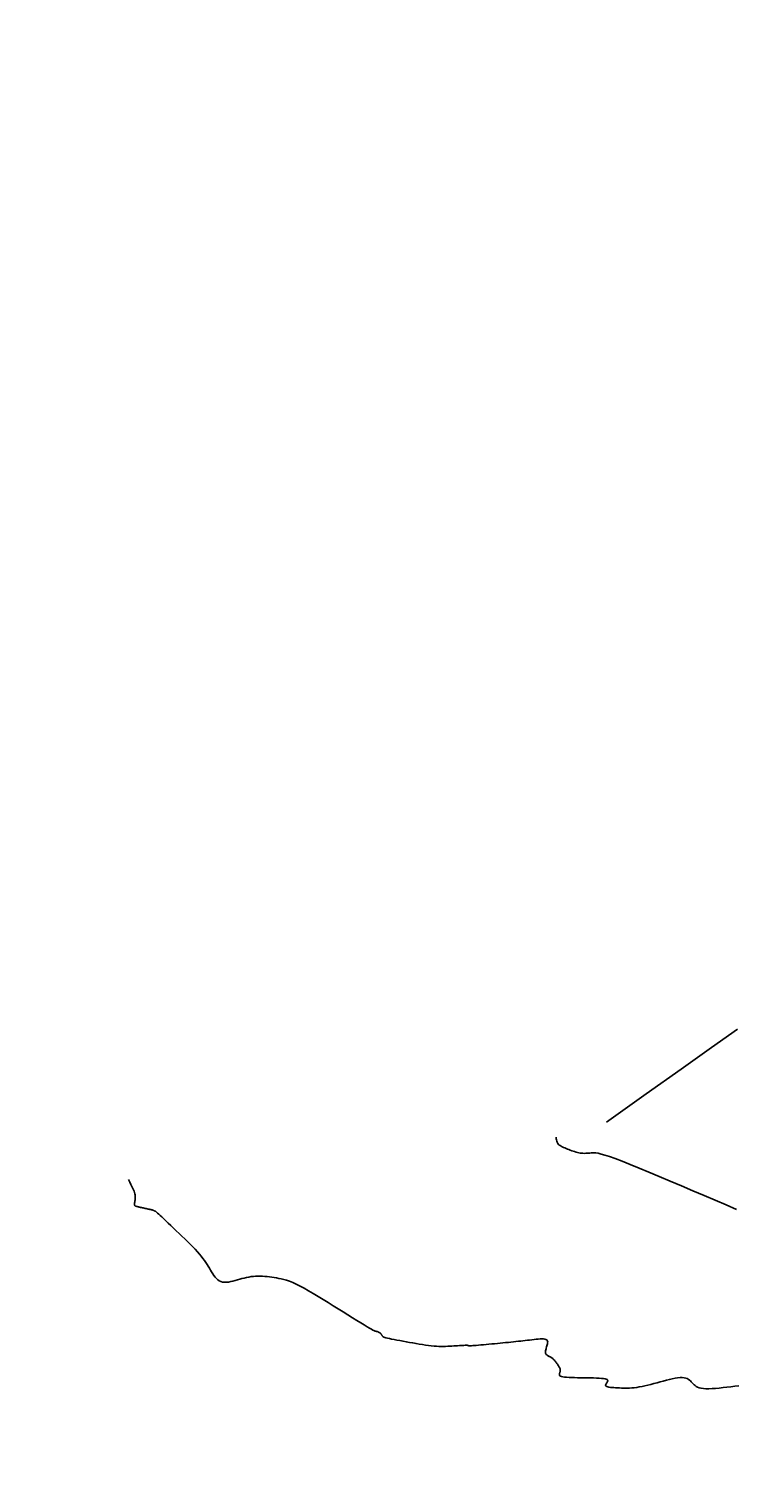
# Model space of a CAD drawing. Units: millimetres. Extents: x 558374 to 840787, y 349440 to 9138364.
# Drawn here: x 829216 to 829297, y 9134807 to 9134974 of the extents above; entities that cross this region are included whole.
import ezdxf

# ---------------------------------------------------------------- set-up
doc = ezdxf.new("R2010")
doc.units = ezdxf.units.MM
doc.header["$MEASUREMENT"] = 0
doc.layers.get('Defpoints').update_dxf_attribs({"color": 89})
doc.layers.add('28', color=8, linetype='Continuous')
doc.layers.add('CNIVEL_S', color=46, linetype='Continuous')
doc.styles.add('TEXTO TODA ESC', font='romans.shx')
doc.dimstyles.new('COTA TODA  ESC', dxfattribs={"dimscale": 0, "dimtxt": 2, "dimasz": 1.5, "dimexe": 1, "dimexo": 1, "dimtad": 1, "dimzin": 1, "dimdsep": 46, "dimtxsty": 'TEXTO TODA ESC', "dimblk": 'OBLIQUE', "dimcen": 1.5, "dimdle": 1, "dimclrt": 7, "dimazin": 0, "dimtfac": 1, "dimtmove": 0, "dimatfit": 3, "dimfxl": 0.18, "dimarcsym": 0})

# ---------------------------------------------------------------- blocks, each defined once
blk = doc.blocks.new('*D16')
at = {"layer": '28', "color": 0, "linetype": 'Continuous', "lineweight": -2, "transparency": 16777216}
blk.add_line((835550.99, 9137839.62), (835565.66, 9137839.62), dxfattribs=at)
at = {"layer": 'Defpoints', "color": 0, "linetype": 'Continuous', "transparency": 16777216}
for p in [(835550.49, 9137839.62), (835556.59, 9137839.62), (558374.41, 349439.62)]:
    blk.add_point(p, dxfattribs=at)
at = {"layer": '28', "color": 7, "linetype": 'Continuous', "transparency": 16777216, "insert": (835561.28, 9137840.44), "char_height": 1, "attachment_point": 5, "style": 'TEXTO TODA ESC'}
blk.add_mtext('8788400.00', dxfattribs=at)
blk = doc.blocks.new('_Oblique')
at = {"color": 0, "linetype": 'ByBlock', "lineweight": -2}
blk.add_line((-0.5, -0.5), (0.5, 0.5), dxfattribs=at)

msp = doc.modelspace()

# ---------------------------------------------------------------- linework, layer by layer
at = {"layer": 'CNIVEL_S'}
for points in [[(829282.312, 9134848.495), (829286.891, 9134851.757), (829290.904, 9134854.612), (829294.396, 9134857.086), (829297.409, 9134859.206)], [(829297.269, 9134838.465), (829296.076, 9134838.974), (829294.826, 9134839.506), (829293.539, 9134840.053), (829292.232, 9134840.609), (829290.926, 9134841.165), (829289.637, 9134841.712), (829288.385, 9134842.241), (829287.187, 9134842.743), (829286.061, 9134843.209), (829285.025, 9134843.631), (829284.098, 9134844), (829283.296, 9134844.306), (829282.634, 9134844.543), (829282.098, 9134844.719), (829281.67, 9134844.84), (829281.332, 9134844.918), (829281.067, 9134844.959), (829280.856, 9134844.974), (829280.68, 9134844.971), (829280.523, 9134844.959), (829280.369, 9134844.946), (829280.215, 9134844.933), (829280.06, 9134844.924), (829279.905, 9134844.917), (829279.749, 9134844.916), (829279.593, 9134844.92), (829279.435, 9134844.932), (829279.276, 9134844.951), (829279.115, 9134844.98), (829278.954, 9134845.017), (829278.791, 9134845.061), (829278.627, 9134845.111), (829278.463, 9134845.165), (829278.298, 9134845.223), (829278.133, 9134845.283), (829277.968, 9134845.345), (829277.803, 9134845.407), (829277.64, 9134845.469), (829277.482, 9134845.532), (829277.331, 9134845.596), (829277.19, 9134845.662), (829277.06, 9134845.73), (829276.945, 9134845.8), (829276.846, 9134845.873), (829276.765, 9134845.949), (829276.699, 9134846.031), (829276.648, 9134846.121), (829276.606, 9134846.221), (829276.572, 9134846.333), (829276.543, 9134846.46), (829276.516, 9134846.604), (829276.488, 9134846.768)], [(829227.225, 9134841.91), (829227.374, 9134841.602), (829227.504, 9134841.331), (829227.616, 9134841.093), (829227.711, 9134840.885), (829227.791, 9134840.703), (829227.857, 9134840.542), (829227.909, 9134840.4), (829227.948, 9134840.272), (829227.976, 9134840.156), (829227.994, 9134840.048), (829228.003, 9134839.948), (829228.005, 9134839.855), (829228.002, 9134839.767), (829227.994, 9134839.683), (829227.983, 9134839.601), (829227.971, 9134839.521), (829227.959, 9134839.441), (829227.947, 9134839.363), (829227.936, 9134839.286), (829227.927, 9134839.214), (829227.921, 9134839.145), (829227.916, 9134839.083), (829227.916, 9134839.027), (829227.919, 9134838.979), (829227.926, 9134838.94), (829227.937, 9134838.909), (829227.951, 9134838.885), (829227.969, 9134838.867), (829227.988, 9134838.853), (829228.009, 9134838.843), (829228.031, 9134838.835), (829228.053, 9134838.828), (829228.076, 9134838.821), (829228.101, 9134838.814), (829228.128, 9134838.806), (829228.16, 9134838.798), (829228.197, 9134838.788), (829228.241, 9134838.777), (829228.294, 9134838.764), (829228.357, 9134838.75), (829228.431, 9134838.733), (829228.515, 9134838.714), (829228.607, 9134838.693), (829228.707, 9134838.671), (829228.813, 9134838.648), (829228.922, 9134838.624), (829229.035, 9134838.6), (829229.149, 9134838.575), (829229.263, 9134838.55), (829229.375, 9134838.526), (829229.485, 9134838.501), (829229.591, 9134838.478), (829229.691, 9134838.455), (829229.784, 9134838.433), (829229.868, 9134838.412), (829229.943, 9134838.393), (829230.007, 9134838.375), (829230.061, 9134838.358), (829230.107, 9134838.342), (829230.145, 9134838.327), (829230.179, 9134838.314), (829230.208, 9134838.3), (829230.234, 9134838.287), (829230.258, 9134838.274), (829230.284, 9134838.261), (829230.314, 9134838.243), (829230.353, 9134838.215), (829230.406, 9134838.174), (829230.479, 9134838.114), (829230.574, 9134838.03), (829230.698, 9134837.919), (829230.855, 9134837.775), (829231.048, 9134837.595), (829231.273, 9134837.382), (829231.527, 9134837.142), (829231.804, 9134836.878), (829232.1, 9134836.596), (829232.41, 9134836.299), (829232.73, 9134835.994), (829233.054, 9134835.683), (829233.378, 9134835.372), (829233.7, 9134835.063), (829234.015, 9134834.756), (829234.32, 9134834.455), (829234.614, 9134834.159), (829234.892, 9134833.87), (829235.151, 9134833.591), (829235.389, 9134833.322), (829235.603, 9134833.065), (829235.795, 9134832.819), (829235.968, 9134832.581), (829236.126, 9134832.351), (829236.272, 9134832.127), (829236.408, 9134831.908), (829236.539, 9134831.691), (829236.666, 9134831.476), (829236.793, 9134831.263), (829236.922, 9134831.053), (829237.055, 9134830.853), (829237.194, 9134830.666), (829237.342, 9134830.497), (829237.501, 9134830.35), (829237.672, 9134830.231), (829237.858, 9134830.143), (829238.061, 9134830.089), (829238.278, 9134830.067), (829238.507, 9134830.072), (829238.748, 9134830.099), (829238.997, 9134830.144), (829239.252, 9134830.203), (829239.511, 9134830.27), (829239.772, 9134830.343), (829240.034, 9134830.415), (829240.296, 9134830.486), (829240.558, 9134830.553), (829240.82, 9134830.615), (829241.083, 9134830.67), (829241.346, 9134830.716), (829241.609, 9134830.752), (829241.872, 9134830.775), (829242.136, 9134830.784), (829242.401, 9134830.782), (829242.666, 9134830.768), (829242.931, 9134830.746), (829243.196, 9134830.716), (829243.462, 9134830.681), (829243.727, 9134830.643), (829243.993, 9134830.603), (829244.26, 9134830.562), (829244.531, 9134830.516), (829244.813, 9134830.459), (829245.11, 9134830.388), (829245.426, 9134830.296), (829245.767, 9134830.179), (829246.139, 9134830.032), (829246.545, 9134829.849), (829246.989, 9134829.628), (829247.468, 9134829.371), (829247.977, 9134829.085), (829248.511, 9134828.772), (829249.065, 9134828.44), (829249.633, 9134828.093), (829250.212, 9134827.735), (829250.796, 9134827.373), (829251.379, 9134827.01), (829251.953, 9134826.653), (829252.51, 9134826.307), (829253.041, 9134825.979), (829253.537, 9134825.672), (829253.989, 9134825.394), (829254.39, 9134825.149), (829254.729, 9134824.944), (829255.002, 9134824.782), (829255.213, 9134824.659), (829255.373, 9134824.57), (829255.488, 9134824.508), (829255.569, 9134824.47), (829255.624, 9134824.448), (829255.662, 9134824.437), (829255.691, 9134824.432), (829255.718, 9134824.428), (829255.745, 9134824.423), (829255.772, 9134824.419), (829255.8, 9134824.414), (829255.826, 9134824.408), (829255.853, 9134824.402), (829255.88, 9134824.394), (829255.906, 9134824.386), (829255.932, 9134824.376), (829255.957, 9134824.365), (829255.982, 9134824.354), (829256.007, 9134824.342), (829256.032, 9134824.329), (829256.057, 9134824.315), (829256.082, 9134824.301), (829256.107, 9134824.288), (829256.131, 9134824.274), (829256.156, 9134824.259), (829256.18, 9134824.245), (829256.204, 9134824.229), (829256.227, 9134824.213), (829256.25, 9134824.195), (829256.273, 9134824.175), (829256.294, 9134824.154), (829256.315, 9134824.131), (829256.335, 9134824.106), (829256.354, 9134824.079), (829256.373, 9134824.051), (829256.391, 9134824.022), (829256.409, 9134823.992), (829256.426, 9134823.962), (829256.444, 9134823.931), (829256.462, 9134823.9), (829256.486, 9134823.869), (829256.522, 9134823.837), (829256.574, 9134823.802), (829256.649, 9134823.766), (829256.751, 9134823.727), (829256.888, 9134823.684), (829257.064, 9134823.637), (829257.283, 9134823.586), (829257.541, 9134823.53), (829257.833, 9134823.472), (829258.153, 9134823.41), (829258.496, 9134823.346), (829258.855, 9134823.28), (829259.226, 9134823.214), (829259.602, 9134823.146), (829259.979, 9134823.079), (829260.353, 9134823.013), (829260.723, 9134822.95), (829261.086, 9134822.89), (829261.44, 9134822.836), (829261.783, 9134822.788), (829262.111, 9134822.747), (829262.424, 9134822.716), (829262.719, 9134822.694), (829262.998, 9134822.682), (829263.263, 9134822.677), (829263.516, 9134822.679), (829263.761, 9134822.685), (829263.998, 9134822.696), (829264.231, 9134822.709), (829264.462, 9134822.723), (829264.692, 9134822.738), (829264.918, 9134822.752), (829265.137, 9134822.765), (829265.346, 9134822.778), (829265.542, 9134822.789), (829265.72, 9134822.798), (829265.877, 9134822.806), (829266.01, 9134822.81), (829266.117, 9134822.812), (829266.199, 9134822.812), (829266.261, 9134822.81), (829266.306, 9134822.806), (829266.337, 9134822.8), (829266.357, 9134822.794), (829266.371, 9134822.786), (829266.381, 9134822.779), (829266.391, 9134822.771), (829266.407, 9134822.764), (829266.432, 9134822.759), (829266.472, 9134822.755), (829266.532, 9134822.753), (829266.617, 9134822.755), (829266.731, 9134822.76), (829266.881, 9134822.769), (829267.068, 9134822.783), (829267.289, 9134822.802), (829267.541, 9134822.824), (829267.817, 9134822.849), (829268.113, 9134822.876), (829268.424, 9134822.905), (829268.745, 9134822.936), (829269.071, 9134822.967), (829269.398, 9134822.998), (829269.723, 9134823.029), (829270.046, 9134823.06), (829270.365, 9134823.091), (829270.68, 9134823.122), (829270.989, 9134823.152), (829271.291, 9134823.183), (829271.584, 9134823.213), (829271.869, 9134823.243), (829272.145, 9134823.272), (829272.414, 9134823.302), (829272.678, 9134823.331), (829272.936, 9134823.36), (829273.192, 9134823.389), (829273.444, 9134823.418), (829273.696, 9134823.447), (829273.947, 9134823.475), (829274.193, 9134823.502), (829274.43, 9134823.523), (829274.654, 9134823.538), (829274.86, 9134823.544), (829275.044, 9134823.538), (829275.201, 9134823.518), (829275.326, 9134823.482), (829275.418, 9134823.429), (829275.478, 9134823.36), (829275.511, 9134823.276), (829275.522, 9134823.182), (829275.515, 9134823.078), (829275.495, 9134822.967), (829275.465, 9134822.852), (829275.432, 9134822.734), (829275.397, 9134822.617), (829275.365, 9134822.5), (829275.335, 9134822.387), (829275.31, 9134822.278), (829275.29, 9134822.174), (829275.278, 9134822.077), (829275.275, 9134821.989), (829275.282, 9134821.911), (829275.3, 9134821.843), (829275.329, 9134821.786), (829275.367, 9134821.736), (829275.412, 9134821.694), (829275.462, 9134821.658), (829275.518, 9134821.625), (829275.576, 9134821.596), (829275.636, 9134821.568), (829275.696, 9134821.54), (829275.756, 9134821.511), (829275.816, 9134821.48), (829275.876, 9134821.447), (829275.935, 9134821.411), (829275.995, 9134821.371), (829276.055, 9134821.326), (829276.115, 9134821.275), (829276.174, 9134821.218), (829276.234, 9134821.155), (829276.293, 9134821.087), (829276.352, 9134821.016), (829276.412, 9134820.941), (829276.471, 9134820.863), (829276.53, 9134820.784), (829276.589, 9134820.704), (829276.648, 9134820.624), (829276.706, 9134820.544), (829276.761, 9134820.465), (829276.813, 9134820.387), (829276.86, 9134820.311), (829276.9, 9134820.236), (829276.933, 9134820.163), (829276.957, 9134820.092), (829276.972, 9134820.023), (829276.978, 9134819.957), (829276.976, 9134819.893), (829276.968, 9134819.831), (829276.956, 9134819.77), (829276.939, 9134819.709), (829276.92, 9134819.65), (829276.9, 9134819.591), (829276.881, 9134819.532), (829276.867, 9134819.474), (829276.866, 9134819.417), (829276.884, 9134819.363), (829276.926, 9134819.312), (829276.999, 9134819.266), (829277.108, 9134819.224), (829277.26, 9134819.188), (829277.46, 9134819.159), (829277.702, 9134819.136), (829277.981, 9134819.117), (829278.291, 9134819.102), (829278.626, 9134819.091), (829278.978, 9134819.083), (829279.343, 9134819.076), (829279.715, 9134819.07), (829280.086, 9134819.063), (829280.45, 9134819.056), (829280.802, 9134819.047), (829281.134, 9134819.036), (829281.44, 9134819.02), (829281.714, 9134819), (829281.948, 9134818.975), (829282.137, 9134818.942), (829282.276, 9134818.903), (829282.369, 9134818.858), (829282.424, 9134818.807), (829282.445, 9134818.751), (829282.441, 9134818.691), (829282.417, 9134818.629), (829282.381, 9134818.565), (829282.337, 9134818.5), (829282.294, 9134818.435), (829282.254, 9134818.371), (829282.223, 9134818.308), (829282.205, 9134818.249), (829282.204, 9134818.192), (829282.223, 9134818.14), (829282.268, 9134818.094), (829282.343, 9134818.053), (829282.45, 9134818.019), (829282.587, 9134817.991), (829282.749, 9134817.968), (829282.932, 9134817.95), (829283.132, 9134817.935), (829283.344, 9134817.922), (829283.565, 9134817.912), (829283.79, 9134817.902), (829284.017, 9134817.893), (829284.245, 9134817.885), (829284.478, 9134817.881), (829284.717, 9134817.881), (829284.964, 9134817.888), (829285.222, 9134817.904), (829285.493, 9134817.93), (829285.778, 9134817.967), (829286.079, 9134818.017), (829286.395, 9134818.078), (829286.724, 9134818.15), (829287.063, 9134818.229), (829287.411, 9134818.316), (829287.765, 9134818.407), (829288.123, 9134818.502), (829288.484, 9134818.598), (829288.844, 9134818.694), (829289.199, 9134818.787), (829289.547, 9134818.873), (829289.883, 9134818.95), (829290.202, 9134819.014), (829290.501, 9134819.061), (829290.776, 9134819.089), (829291.023, 9134819.094), (829291.238, 9134819.075), (829291.425, 9134819.033), (829291.588, 9134818.971), (829291.73, 9134818.893), (829291.856, 9134818.802), (829291.97, 9134818.701), (829292.076, 9134818.594), (829292.178, 9134818.484), (829292.28, 9134818.374), (829292.388, 9134818.266), (829292.506, 9134818.163), (829292.642, 9134818.068), (829292.799, 9134817.984), (829292.984, 9134817.912), (829293.203, 9134817.857), (829293.46, 9134817.819), (829293.759, 9134817.802), (829294.098, 9134817.802), (829294.469, 9134817.819), (829294.868, 9134817.848), (829295.29, 9134817.888), (829295.728, 9134817.935), (829296.177, 9134817.988), (829296.631, 9134818.043), (829297.086, 9134818.099), (829297.539, 9134818.151)]]:
    msp.add_lwpolyline(points, dxfattribs=at)

# ---------------------------------------------------------------- dimensions: what is measured, and where the dimension line sits
at = {"layer": '28', "linetype": 'Continuous'}
dim = msp.add_ordinate_dim(feature_location=(835550.486387136, 9137839.624188777, -1325), offset=(6.102449569, 0), dtype=0, origin=(558374.409760394, 349439.624188777, -1325), dimstyle='COTA TODA  ESC', override={"dimscale": 0.5}, dxfattribs=at)
dim.commit()
dim.dimension.update_dxf_attribs({"geometry": '*D16', "text_midpoint": (835561.282289086, 9137840.436688777, -1325)})

doc.saveas('drawing.dxf')
